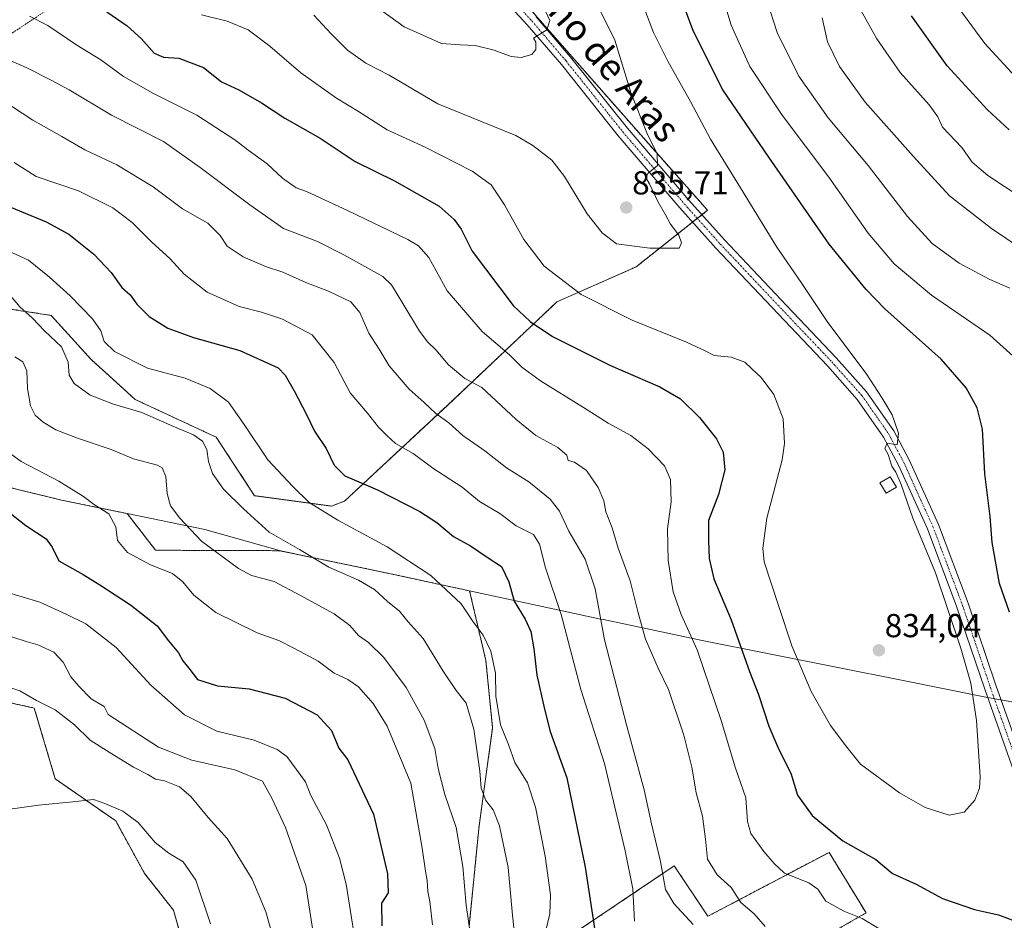
# Model space of a CAD drawing. Units: metres. Extents: x 549557 to 552996, y 4714730 to 4717068.
# Drawn here: x 551576 to 551873, y 4715288 to 4715560 of the extents above; entities that cross this region are included whole.
import ezdxf
from ezdxf.enums import TextEntityAlignment as Align

# ---------------------------------------------------------------- set-up
doc = ezdxf.new("R2010")
doc.units = ezdxf.units.M
doc.header["$MEASUREMENT"] = 0
doc.linetypes.add('TRAZO_Y_PUNTO', pattern=[1, 0.5, -0.25, 0, -0.25])
doc.linetypes.add('TRAZOS', pattern=[0.75, 0.5, -0.25])
for name, color, linetype, lineweight in [('Alambrada', 19, 'TRAZOS', 0), ('Arbolado forestal', 92, 'TRAZOS', 0), ('Arbolado forestal CxS', 92, 'Continuous', 0), ('Carátula', 7, 'Continuous', 5), ('Cultivos herbáceos CxS', 92, 'Continuous', 0), ('Curva de nivel maestra', 36, 'Continuous', 30), ('Curva de nivel normal', 36, 'Continuous', 0), ('Edificación ligera', 1, 'Continuous', 0), ('Edificación ligera Cxs', 1, 'Continuous', 0), ('Matorral', 135, 'Continuous', 0), ('Matorral CxS', 135, 'Continuous', 0), ('Municipio', 9, 'Continuous', 13), ('Municipio CxS', 142, 'Continuous', 0), ('Pista no pavimentada', 254, 'Continuous', 13), ('Pista no pavimentada Cxs', 254, 'Continuous', 0), ('Pista pavimentada eje', 135, 'TRAZO_Y_PUNTO', 0), ('Punto de cota en terreno', 7, 'Continuous', 0), ('Rótulo de punto de cota en terreno', 19, 'Continuous', 0), ('Texto cartográfico', 19, 'Continuous', 0)]:
    doc.layers.add(name, color=color, linetype=linetype, lineweight=lineweight)
doc.styles.add('Arial', font='txt', dxfattribs={"height": 0.2})

# ---------------------------------------------------------------- blocks, each defined once
blk = doc.blocks.new('*U155')
at = {"layer": 'Matorral CxS', "color": 135, "linetype": 'Continuous', "lineweight": 0}
for points in [[(551809.75, 4715278.45, 813.72), (551831.06, 4715290.62, 820.36), (551819.9, 4715308.88, 823.36), (551806.95, 4715302.05, 819.7), (551783.38, 4715289.61, 811.39), (551773.23, 4715304.82, 811.76), (551732.98, 4715277.75, 793.34)], [(551711.35, 4715286.56, 784.51), (551714.39, 4715317, 787.95), (551718.45, 4715346.42, 792.98), (551716.42, 4715366.71, 793.24), (551711.51, 4715387.74, 795.99), (551687.64, 4715392.93, 792.71), (551663.64, 4715397.91, 789.7), (551654.19, 4715399.87, 788.96), (551616.84, 4715400.01, 781.44), (551608.26, 4715411.06, 781.02), (551599.39, 4715412.88, 779.84), (551599.23, 4715412.92, 779.83), (551588.45, 4715415.14, 778.61), (551538.04, 4715427.39, 774.07)], [(551574.85, 4715472.45, 789.46), (551585.3, 4715470.85, 791.51), (551597.39, 4715457.56, 792.47), (551610.68, 4715445.47, 791.02), (551635.1, 4715434.11, 792.4), (551646.7, 4715416.46, 791.86), (551669.91, 4715413.32, 795.86), (551673.79, 4715414.81, 796.99), (551704.9, 4715443.81, 811.33), (551737.83, 4715474.88, 828.25), (551761.73, 4715485.5, 833.22), (551783.28, 4715502.54, 833.09), (551766.93, 4715520.94, 834.83), (551669.49, 4715631.73, 845.5)]]:
    blk.add_polyline3d(points, dxfattribs=at)
blk = doc.blocks.new('*U157')
at = {"layer": 'Arbolado forestal CxS', "color": 92, "linetype": 'Continuous', "lineweight": 0}
blk.add_polyline3d([(551669.49, 4715631.73, 845.5), (551766.93, 4715520.94, 834.83), (551783.28, 4715502.54, 833.09), (551761.73, 4715485.5, 833.22), (551737.83, 4715474.88, 828.25), (551704.9, 4715443.81, 811.33), (551673.79, 4715414.81, 796.99), (551669.91, 4715413.32, 795.86), (551646.7, 4715416.46, 791.86), (551635.1, 4715434.11, 792.4), (551610.68, 4715445.47, 791.02), (551597.39, 4715457.56, 792.47), (551585.3, 4715470.85, 791.51), (551574.85, 4715472.45, 789.46)], dxfattribs=at)
blk = doc.blocks.new('*U170')
at = {"layer": 'Curva de nivel normal', "color": 36, "linetype": 'Continuous', "lineweight": 0}
for points in [[(551567.13, 4715537.96, 810), (551579.84, 4715529.74, 810), (551588.56, 4715524.81, 810), (551595.48, 4715520.74, 810), (551605.17, 4715516.25, 810), (551616.14, 4715509.63, 810), (551624.92, 4715503, 810), (551632.62, 4715498.66, 810), (551636.29, 4715494.89, 810), (551638.42, 4715491.71, 810), (551643.2, 4715488.46, 810), (551650.26, 4715485.51, 810), (551655.24, 4715483.83, 810), (551662.12, 4715480.71, 810), (551668.92, 4715478.14, 810), (551675.66, 4715474.9, 810), (551678.44, 4715471.71, 810), (551681.09, 4715465.48, 810), (551684.24, 4715460.66, 810), (551687.29, 4715455.58, 810), (551693.24, 4715448.63, 810), (551697.78, 4715444.58, 810), (551701.3, 4715441.24, 810), (551705.26, 4715438.42, 810), (551709.47, 4715434.61, 810), (551716.06, 4715429.97, 810), (551722.62, 4715424.87, 810), (551729.42, 4715420.67, 810), (551735.83, 4715415.41, 810), (551738.62, 4715411.81, 810), (551741.46, 4715405.78, 810), (551746.39, 4715397.31, 810), (551749.37, 4715388.37, 810), (551752.17, 4715373, 810), (551758.84, 4715347.33, 810), (551764.13, 4715327.7, 810), (551766.35, 4715317.48, 810), (551769.06, 4715306.17, 810), (551770.59, 4715297.71, 810), (551773.12, 4715293.42, 810), (551778.91, 4715287.15, 810)], [(551882.18, 4715488.1, 810), (551868.85, 4715497.03, 810), (551856.22, 4715506.85, 810), (551845.25, 4715518.91, 810), (551830.79, 4715535.17, 810), (551823.02, 4715545.94, 810), (551819.4, 4715553.32, 810), (551817.8, 4715560.54, 810)]]:
    blk.add_polyline3d(points, dxfattribs=at)
blk = doc.blocks.new('*U173')
at = {"layer": 'Curva de nivel normal', "color": 36, "linetype": 'Continuous', "lineweight": 0}
blk.add_polyline3d([(551572.22, 4715321.78, 755), (551581.51, 4715323.15, 755), (551591.89, 4715324.13, 755), (551598.12, 4715324.86, 755), (551601.56, 4715323.64, 755), (551606.96, 4715321.3, 755), (551611.62, 4715317.86, 755), (551616.73, 4715311.89, 755), (551620.82, 4715308.65, 755), (551625.13, 4715306.04, 755), (551628.97, 4715300.47, 755), (551633.4, 4715287.31, 755)], dxfattribs=at)
blk = doc.blocks.new('*U175')
at = {"layer": 'Curva de nivel normal', "color": 36, "linetype": 'Continuous', "lineweight": 0}
blk.add_polyline3d([(551676.88, 4715282.79, 770), (551674.29, 4715299.3, 770), (551672.27, 4715307.11, 770), (551668.35, 4715317.18, 770), (551663.64, 4715326.06, 770), (551661.98, 4715330.14, 770), (551656.39, 4715337.81, 770), (551653.46, 4715339.92, 770), (551646.52, 4715342.73, 770), (551635.28, 4715345.42, 770), (551625.53, 4715350.35, 770), (551615.44, 4715359.36, 770), (551604.93, 4715370.72, 770), (551595.78, 4715377.86, 770), (551589.87, 4715380.74, 770), (551581.89, 4715384.31, 770), (551571.31, 4715387.52, 770)], dxfattribs=at)
blk = doc.blocks.new('*U178')
at = {"layer": 'Curva de nivel normal', "color": 36, "linetype": 'Continuous', "lineweight": 0}
for points in [[(551573.22, 4715547.59, 815), (551577.8, 4715545.62, 815), (551585.52, 4715541.64, 815), (551590.8, 4715538.86, 815), (551603.5, 4715531.26, 815), (551619.23, 4715523.29, 815), (551630.22, 4715515.47, 815), (551645.2, 4715504.2, 815), (551655.42, 4715497.07, 815), (551665.61, 4715493.12, 815), (551673.6, 4715489.15, 815), (551685.39, 4715482.57, 815), (551687.99, 4715480.02, 815), (551691.37, 4715474.44, 815), (551696.43, 4715466.05, 815), (551698.9, 4715462.76, 815), (551701.34, 4715460.48, 815), (551705.18, 4715455.88, 815), (551710.12, 4715451.83, 815), (551715.23, 4715449.14, 815), (551725.44, 4715439.54, 815), (551731.45, 4715434.63, 815), (551738.12, 4715431.01, 815), (551740.8, 4715428.69, 815), (551741.19, 4715427.06, 815), (551743.12, 4715426.57, 815), (551746.76, 4715424.06, 815), (551750.27, 4715418.92, 815), (551752.01, 4715414.89, 815), (551752.59, 4715411.57, 815), (551754.48, 4715406.72, 815), (551756.28, 4715400.59, 815), (551759.96, 4715390.78, 815), (551762.28, 4715381.58, 815), (551763.38, 4715377.48, 815), (551764.51, 4715373.19, 815), (551768.38, 4715364.49, 815), (551771.49, 4715358.02, 815), (551776.1, 4715344.19, 815), (551778.49, 4715334.57, 815), (551779.79, 4715326.87, 815), (551781.7, 4715319.82, 815), (551782.66, 4715312.9, 815), (551783.22, 4715306.8, 815), (551786.21, 4715302.11, 815), (551790.34, 4715298.32, 815), (551793.29, 4715293.74, 815), (551797.35, 4715290.39, 815), (551800.66, 4715286.54, 815)], [(551874.41, 4715479.01, 815), (551868.13, 4715481.74, 815), (551859.11, 4715486.6, 815), (551851.02, 4715492.56, 815), (551843.56, 4715500.68, 815), (551831.71, 4715516.07, 815), (551819.66, 4715530.44, 815), (551810.75, 4715543.01, 815), (551804.28, 4715556.13, 815), (551801.1, 4715565.76, 815)]]:
    blk.add_polyline3d(points, dxfattribs=at)
blk = doc.blocks.new('*U179')
at = {"layer": 'Curva de nivel normal', "color": 36, "linetype": 'Continuous', "lineweight": 0}
blk.add_polyline3d([(551651.93, 4715284.2, 760), (551650.06, 4715291, 760), (551645.92, 4715300.83, 760), (551638.42, 4715313.02, 760), (551632.68, 4715319.36, 760), (551627.45, 4715325.72, 760), (551624.04, 4715328.62, 760), (551619.51, 4715330.42, 760), (551616.77, 4715330.96, 760), (551614.45, 4715332.33, 760), (551610.12, 4715334.56, 760), (551603.12, 4715338.94, 760), (551597.12, 4715342.77, 760), (551592.4, 4715347.36, 760), (551586.54, 4715351.86, 760), (551580.92, 4715354.71, 760), (551575.9, 4715357.62, 760), (551570.96, 4715359.23, 760)], dxfattribs=at)
blk = doc.blocks.new('*U183')
at = {"layer": 'Curva de nivel normal', "color": 36, "linetype": 'Continuous', "lineweight": 0}
blk.add_polyline3d([(551574.4, 4715458.37, 785), (551576.83, 4715456.83, 785), (551578, 4715454.07, 785), (551578.22, 4715448.74, 785), (551579.08, 4715443.53, 785), (551580.48, 4715440.74, 785), (551582.89, 4715438.64, 785), (551586.77, 4715436.37, 785), (551593.3, 4715433.8, 785), (551603.44, 4715430.41, 785), (551610.15, 4715427.55, 785), (551617.44, 4715425.7, 785), (551618.84, 4715424.82, 785), (551619.92, 4715422.26, 785), (551620.3, 4715417.12, 785), (551621.34, 4715413.37, 785), (551624.11, 4715409.69, 785), (551630.66, 4715402.7, 785), (551641.8, 4715394.46, 785), (551645.74, 4715392.4, 785), (551652.59, 4715390.58, 785), (551660.57, 4715386.36, 785), (551670.72, 4715380.84, 785), (551675.36, 4715377.27, 785), (551678.01, 4715374.26, 785), (551680.98, 4715372.16, 785), (551685.69, 4715367.66, 785), (551692.41, 4715358.63, 785), (551697.82, 4715348.8, 785), (551701, 4715340.19, 785), (551702.04, 4715334.16, 785), (551704.08, 4715326.37, 785), (551707.44, 4715316.37, 785), (551709.47, 4715304.63, 785), (551710.5, 4715292.93, 785), (551711.81, 4715284.06, 785)], dxfattribs=at)
blk = doc.blocks.new('*U186')
at = {"layer": 'Curva de nivel normal', "color": 36, "linetype": 'Continuous', "lineweight": 0}
blk.add_polyline3d([(551570.36, 4715374.91, 765), (551577.76, 4715372.53, 765), (551581.36, 4715371.46, 765), (551586.16, 4715369.28, 765), (551589, 4715366.22, 765), (551591.3, 4715361.84, 765), (551593.72, 4715358.98, 765), (551597.45, 4715355.24, 765), (551601.28, 4715352.89, 765), (551602.54, 4715350.45, 765), (551617.74, 4715340.65, 765), (551627.75, 4715336.66, 765), (551640.76, 4715333.76, 765), (551649.04, 4715330.34, 765), (551651.88, 4715325.22, 765), (551655.97, 4715316.41, 765), (551662.18, 4715298.88, 765), (551664.24, 4715285.34, 765)], dxfattribs=at)
blk = doc.blocks.new('*U189')
at = {"layer": 'Curva de nivel normal', "color": 36, "linetype": 'Continuous', "lineweight": 0}
for points in [[(551574.18, 4715516.97, 805), (551580.77, 4715512.7, 805), (551593.6, 4715508.39, 805), (551603.93, 4715503.24, 805), (551609.76, 4715498.89, 805), (551615.58, 4715493, 805), (551621.24, 4715487.86, 805), (551625.43, 4715483.32, 805), (551632.4, 4715477.82, 805), (551642.07, 4715473.53, 805), (551648.74, 4715471.82, 805), (551655.12, 4715469.74, 805), (551664.08, 4715464.99, 805), (551670.67, 4715456.68, 805), (551675.54, 4715447.48, 805), (551680.72, 4715441.35, 805), (551684.02, 4715437.11, 805), (551686.52, 4715434.63, 805), (551689.16, 4715432.21, 805), (551694.47, 4715429.19, 805), (551700.42, 4715424.79, 805), (551709.29, 4715419.03, 805), (551714.52, 4715414.75, 805), (551720.63, 4715411.04, 805), (551725.57, 4715407.33, 805), (551730.73, 4715404.76, 805), (551732.59, 4715401.85, 805), (551734.38, 4715394.66, 805), (551739.09, 4715380.67, 805), (551745.08, 4715357.99, 805), (551752.2, 4715335.69, 805), (551758.42, 4715309.33, 805), (551760.69, 4715297.85, 805), (551761.19, 4715288.1, 805)], [(551882.51, 4715503.3, 805), (551867.8, 4715513, 805), (551863.01, 4715517.08, 805), (551859.92, 4715521.46, 805), (551854.06, 4715527.61, 805), (551852.69, 4715530.68, 805), (551850.08, 4715534.33, 805), (551841.35, 4715544.1, 805), (551834.29, 4715554.2, 805), (551829.03, 4715563.62, 805)]]:
    blk.add_polyline3d(points, dxfattribs=at)
blk = doc.blocks.new('*U193')
at = {"layer": 'Curva de nivel normal', "color": 36, "linetype": 'Continuous', "lineweight": 0}
for points in [[(551565.39, 4715493.41, 795), (551578.54, 4715487.53, 795), (551584.88, 4715482.35, 795), (551591.08, 4715476.78, 795), (551597.8, 4715469.76, 795), (551600.32, 4715466.15, 795), (551601.32, 4715462.98, 795), (551604.45, 4715459.94, 795), (551614.42, 4715454.88, 795), (551625.77, 4715451.88, 795), (551633.32, 4715448.78, 795), (551638.79, 4715444.7, 795), (551643.52, 4715437.97, 795), (551650.65, 4715427.23, 795), (551658.12, 4715419.36, 795), (551663.13, 4715414.38, 795), (551671.82, 4715409.07, 795), (551686.7, 4715401.08, 795), (551699.79, 4715392.35, 795), (551708.94, 4715383.82, 795), (551712.61, 4715378.42, 795), (551715.62, 4715374.43, 795), (551717.93, 4715369.54, 795), (551719.29, 4715362.91, 795), (551719.38, 4715356, 795), (551720.84, 4715347.38, 795), (551723.2, 4715341.44, 795), (551725.12, 4715336.03, 795), (551728.98, 4715329.86, 795), (551731.36, 4715322.51, 795), (551734.33, 4715307.7, 795), (551735.93, 4715296.03, 795), (551735.74, 4715290.37, 795), (551734.54, 4715285.37, 795)], [(551875.99, 4715542.85, 795), (551866.83, 4715552.81, 795), (551854.76, 4715569.35, 795)]]:
    blk.add_polyline3d(points, dxfattribs=at)
blk = doc.blocks.new('*U194')
at = {"layer": 'Curva de nivel normal', "color": 36, "linetype": 'Continuous', "lineweight": 0}
blk.add_polyline3d([(551573.12, 4715476.7, 790), (551575.87, 4715473.46, 790), (551579.71, 4715469.96, 790), (551583.28, 4715466.19, 790), (551588.45, 4715461.37, 790), (551590.45, 4715456.74, 790), (551590.72, 4715452.83, 790), (551592.28, 4715450.3, 790), (551597.05, 4715446.82, 790), (551604.14, 4715444.05, 790), (551612.66, 4715441.59, 790), (551622.06, 4715437.38, 790), (551628.26, 4715434.86, 790), (551630.98, 4715432.95, 790), (551632.27, 4715430.4, 790), (551632.8, 4715426.76, 790), (551633.98, 4715423.19, 790), (551637.3, 4715418.42, 790), (551643.3, 4715412.53, 790), (551651.12, 4715405.45, 790), (551660.26, 4715400.19, 790), (551669.03, 4715394.86, 790), (551678.06, 4715390.98, 790), (551682.86, 4715388.2, 790), (551686.79, 4715384.57, 790), (551690.42, 4715381.61, 790), (551693.01, 4715378.43, 790), (551697.52, 4715373.43, 790), (551703.58, 4715363.5, 790), (551707.47, 4715357.71, 790), (551710.51, 4715353.92, 790), (551712.81, 4715346.04, 790), (551714.6, 4715333.33, 790), (551715.03, 4715328.28, 790), (551716.4, 4715324.51, 790), (551718.6, 4715321.74, 790), (551720.54, 4715316.9, 790), (551723.1, 4715304.29, 790), (551724.45, 4715289.9, 790), (551725.4, 4715281.62, 790)], dxfattribs=at)
blk = doc.blocks.new('*U201')
at = {"layer": 'Curva de nivel normal', "color": 36, "linetype": 'Continuous', "lineweight": 0}
blk.add_polyline3d([(551570.07, 4715431.31, 780), (551576.25, 4715426.81, 780), (551587.65, 4715420.84, 780), (551595.06, 4715416.26, 780), (551598.43, 4715413.68, 780), (551602.74, 4715410.98, 780), (551604.85, 4715407.09, 780), (551605.32, 4715402.9, 780), (551608.39, 4715399.3, 780), (551615.32, 4715395.62, 780), (551621.92, 4715393.03, 780), (551625, 4715390.51, 780), (551628.31, 4715386.41, 780), (551634.99, 4715381.25, 780), (551647.46, 4715375.08, 780), (551653.94, 4715372.76, 780), (551658.71, 4715370.34, 780), (551665.8, 4715366.55, 780), (551670.68, 4715362.93, 780), (551674.8, 4715361.05, 780), (551678.06, 4715358.79, 780), (551682.46, 4715353.76, 780), (551686.61, 4715346.98, 780), (551693.81, 4715329.72, 780), (551697.17, 4715310.15, 780), (551698.21, 4715303.21, 780), (551698.74, 4715300.37, 780), (551698.95, 4715297.05, 780), (551699.48, 4715294.04, 780), (551700.3, 4715286.99, 780)], dxfattribs=at)
blk = doc.blocks.new('*U206')
at = {"layer": 'Curva de nivel maestra', "color": 36, "linetype": 'Continuous', "lineweight": 30}
for points in [[(551572.86, 4715503.62, 800), (551583.81, 4715499.06, 800), (551590.66, 4715495.32, 800), (551598.16, 4715489.33, 800), (551603.42, 4715483.74, 800), (551606.65, 4715479.24, 800), (551609.13, 4715477, 800), (551611.18, 4715474.23, 800), (551614.92, 4715470.5, 800), (551620.47, 4715466.95, 800), (551628.21, 4715464.14, 800), (551642.18, 4715460.25, 800), (551653.79, 4715454.99, 800), (551655.92, 4715452.86, 800), (551658.61, 4715448.12, 800), (551662.29, 4715440.92, 800), (551664.72, 4715435.92, 800), (551668.28, 4715430.69, 800), (551670.71, 4715425.69, 800), (551673.88, 4715422.49, 800), (551683.73, 4715418.18, 800), (551696.51, 4715411.67, 800), (551701.68, 4715408.36, 800), (551706.68, 4715404.16, 800), (551711.78, 4715401.32, 800), (551716.76, 4715397.96, 800), (551721.16, 4715395.09, 800), (551723.37, 4715390.51, 800), (551724.98, 4715384.69, 800), (551728.23, 4715379.21, 800), (551729.97, 4715375.51, 800), (551730.91, 4715370.32, 800), (551731.8, 4715362.38, 800), (551734.06, 4715352.12, 800), (551735.83, 4715345.36, 800), (551740.81, 4715331.32, 800), (551746.38, 4715304.46, 800), (551749.44, 4715283.98, 800)], [(551874.25, 4715526.83, 800), (551867.63, 4715532.88, 800), (551855.5, 4715546.07, 800), (551844.71, 4715561.23, 800)]]:
    blk.add_polyline3d(points, dxfattribs=at)
blk = doc.blocks.new('*U213')
at = {"layer": 'Curva de nivel maestra', "color": 36, "linetype": 'Continuous', "lineweight": 30}
blk.add_polyline3d([(551571.44, 4715412.4, 775), (551577.73, 4715407.5, 775), (551583.83, 4715403.41, 775), (551585.6, 4715400.98, 775), (551587.64, 4715396.78, 775), (551595.01, 4715392.73, 775), (551600.02, 4715389.6, 775), (551609.29, 4715383.59, 775), (551617.32, 4715377.18, 775), (551620.75, 4715372.7, 775), (551623.69, 4715369.02, 775), (551625.02, 4715366.69, 775), (551626.88, 4715364.46, 775), (551629.47, 4715361.07, 775), (551635.45, 4715359.11, 775), (551645, 4715358.21, 775), (551655.94, 4715355.41, 775), (551665.54, 4715350.39, 775), (551669.83, 4715345.64, 775), (551672.11, 4715340.35, 775), (551674.78, 4715336.8, 775), (551682.52, 4715320.41, 775), (551686.72, 4715302.38, 775), (551686.91, 4715296.7, 775), (551684.92, 4715293.57, 775), (551685.05, 4715286.76, 775)], dxfattribs=at)
blk = doc.blocks.new('5PATER')
at = {"layer": 'Carátula', "linetype": 'Continuous', "lineweight": 5}
h = blk.add_hatch(color=250, dxfattribs=at)
edge = h.paths.add_edge_path()
edge.add_ellipse((0, 0.01), major_axis=(-1.33, -1.34), ratio=0.999422, start_angle=0, end_angle=360)

msp = doc.modelspace()

# ---------------------------------------------------------------- linework, layer by layer
at = {"layer": 'Alambrada', "color": 19, "linetype": 'TRAZOS', "lineweight": 0}
msp.add_polyline3d([(551481.3, 4715563.33, 802.82), (551482.82, 4715557.73, 800.62), (551484.33, 4715552.11, 799.52), (551486.05, 4715544.49, 797.43), (551487.67, 4715536.91, 796.26), (551489.85, 4715528.89, 793.7), (551492.1, 4715520.97, 792.71), (551493.19, 4715515.22, 791.44), (551494.64, 4715509.42, 789.64), (551496.71, 4715505.74, 788.43), (551497.48, 4715505.68, 788.48), (551498.44, 4715505.81, 788.57), (551499.36, 4715506.14, 788.76), (551503.23, 4715508.49, 790.12), (551506.96, 4715510.83, 790.8), (551514.12, 4715515.54, 793.05), (551527.88, 4715524.99, 798.82), (551543.16, 4715535.5, 804.72), (551558.46, 4715546.01, 811.16), (551573.69, 4715556.07, 817.5), (551588.94, 4715566.16, 824.04), (551611.51, 4715581.67, 832.87), (551634.07, 4715597.18, 840.93)], dxfattribs=at)
at = {"layer": 'Arbolado forestal', "color": 92, "linetype": 'TRAZOS', "lineweight": 0}
for points in [[(551475.48, 4715441.86, 789.48), (551479.29, 4715441.11, 787.68), (551496.49, 4715442.11, 781.37), (551512.69, 4715440.43, 776.54), (551537.23, 4715446.76, 777.22), (551544.69, 4715452.24, 778.67), (551571.04, 4715473.03, 788.64), (551574.85, 4715472.45, 789.46), (551585.3, 4715470.85, 791.51), (551597.39, 4715457.56, 792.47), (551610.68, 4715445.47, 791.02), (551635.1, 4715434.11, 792.4), (551646.7, 4715416.46, 791.86), (551669.91, 4715413.32, 795.86), (551673.79, 4715414.81, 796.99), (551704.9, 4715443.81, 811.33), (551737.83, 4715474.88, 828.25), (551761.73, 4715485.5, 833.22), (551778.77, 4715498.97, 833.61), (551780.18, 4715500.09, 833.61), (551781.59, 4715501.2, 833.56), (551783.28, 4715502.54, 833.09), (551766.93, 4715520.94, 834.83), (551669.49, 4715631.73, 845.5)], [(551711.35, 4715286.56, 784.51), (551714.39, 4715317, 787.95), (551718.45, 4715346.42, 792.98), (551716.42, 4715366.71, 793.24), (551711.51, 4715387.74, 795.99), (551687.64, 4715392.93, 792.71), (551663.64, 4715397.91, 789.7), (551654.19, 4715399.87, 788.96), (551616.84, 4715400.01, 781.44), (551608.26, 4715411.06, 781.02), (551599.39, 4715412.88, 779.84), (551599.23, 4715412.92, 779.83), (551588.45, 4715415.14, 778.61), (551538.04, 4715427.39, 774.07)], [(551554.91, 4715357.96, 759.81), (551580.24, 4715352.42, 759.06), (551586.58, 4715331.05, 755.94), (551604.79, 4715318.39, 754.21), (551613.49, 4715302.56, 752.43), (551622.2, 4715291.48, 752.08), (551626.95, 4715274.87, 750.63), (551627.82, 4715254.79, 748.64), (551633.62, 4715247.06, 749.5), (551631.7, 4715238.47, 747.34), (551608.5, 4715261.55, 747.01), (551618.2, 4715234.04, 743.66), (551635.47, 4715158.74, 736.36), (551647.15, 4715123.42, 733.05), (551660.81, 4715110.46, 732.92), (551662.39, 4715081.19, 729.1), (551671.6, 4715069.47, 728.66)], [(551809.75, 4715278.45, 813.72), (551831.06, 4715290.62, 820.36), (551819.9, 4715308.88, 823.36), (551806.95, 4715302.05, 819.7), (551783.38, 4715289.61, 811.39), (551773.23, 4715304.82, 811.76), (551732.98, 4715277.75, 793.34)]]:
    msp.add_polyline3d(points, dxfattribs=at)
at = {"layer": 'Arbolado forestal CxS', "color": 92, "linetype": 'Continuous', "lineweight": 0}
for points in [[(551538.04, 4715427.39, 774.07), (551588.45, 4715415.14, 778.61), (551599.23, 4715412.92, 779.83), (551599.39, 4715412.88, 779.84), (551608.26, 4715411.06, 781.02), (551616.84, 4715400.01, 781.44), (551654.19, 4715399.87, 788.96), (551663.64, 4715397.91, 789.7), (551687.64, 4715392.93, 792.71), (551711.51, 4715387.74, 795.99), (551716.42, 4715366.71, 793.24), (551718.45, 4715346.42, 792.98), (551714.39, 4715317, 787.95), (551711.35, 4715286.56, 784.51)], [(551626.95, 4715274.87, 750.63), (551622.2, 4715291.48, 752.08), (551613.49, 4715302.56, 752.43), (551604.79, 4715318.39, 754.21), (551586.58, 4715331.05, 755.94), (551580.24, 4715352.42, 759.06), (551554.91, 4715357.96, 759.81)], [(551732.98, 4715277.75, 793.34), (551773.23, 4715304.82, 811.76), (551783.38, 4715289.61, 811.39), (551806.95, 4715302.05, 819.7), (551819.9, 4715308.88, 823.36), (551831.06, 4715290.62, 820.36), (551809.75, 4715278.45, 813.72)]]:
    msp.add_polyline3d(points, dxfattribs=at)
at = {"layer": 'Cultivos herbáceos CxS', "color": 92, "linetype": 'Continuous', "lineweight": 0}
for points in [[(551554.91, 4715357.96, 759.81), (551580.24, 4715352.42, 759.06), (551586.58, 4715331.05, 755.94), (551604.79, 4715318.39, 754.21), (551613.49, 4715302.56, 752.43), (551622.2, 4715291.48, 752.08), (551626.95, 4715274.87, 750.63), (551627.82, 4715254.79, 748.64), (551633.62, 4715247.06, 749.5), (551631.7, 4715238.47, 747.34), (551608.5, 4715261.55, 747.01), (551618.2, 4715234.04, 743.66), (551635.47, 4715158.73, 736.36), (551647.15, 4715123.42, 733.05), (551660.81, 4715110.46, 732.92), (551662.39, 4715081.19, 729.1), (551671.6, 4715069.47, 728.66), (551671.6, 4715069.47, 728.66), (551688.52, 4715047.95, 727.69)], [(551554.91, 4715357.96, 759.81), (551580.24, 4715352.42, 759.06), (551586.58, 4715331.05, 755.94), (551604.79, 4715318.39, 754.21), (551613.49, 4715302.56, 752.43), (551622.2, 4715291.48, 752.08), (551626.95, 4715274.87, 750.63), (551627.82, 4715254.79, 748.64), (551633.62, 4715247.06, 749.5), (551631.7, 4715238.47, 747.34), (551608.5, 4715261.55, 747.01), (551618.2, 4715234.04, 743.66), (551635.47, 4715158.74, 736.36), (551647.15, 4715123.42, 733.05), (551660.81, 4715110.46, 732.92), (551662.39, 4715081.19, 729.1), (551671.6, 4715069.47, 728.66)]]:
    msp.add_polyline3d(points, dxfattribs=at)
at = {"layer": 'Curva de nivel maestra', "color": 36, "linetype": 'Continuous', "lineweight": 30}
for points in [[(551874.32, 4715381.36, 825), (551871.29, 4715390.01, 825), (551869.12, 4715402.39, 825), (551868.52, 4715410.14, 825), (551866.91, 4715423.01, 825), (551866.21, 4715436.49, 825), (551864.57, 4715443, 825), (551861.26, 4715448.94, 825), (551853.72, 4715457.63, 825), (551836.76, 4715472.86, 825), (551831.09, 4715478.68, 825), (551819.94, 4715492.36, 825), (551801.7, 4715518.54, 825), (551787.84, 4715538.82, 825), (551778.99, 4715556.41, 825), (551773.75, 4715570.45, 825)], [(551602.11, 4715562.36, 825), (551608.24, 4715558.16, 825), (551612.57, 4715554.22, 825), (551616.42, 4715549.9, 825), (551619.17, 4715548.67, 825), (551623.84, 4715548.39, 825), (551631.32, 4715545.57, 825), (551636.71, 4715541.3, 825), (551641.93, 4715538.85, 825), (551648.75, 4715534.98, 825), (551655.84, 4715530.29, 825), (551666.46, 4715524.24, 825), (551677.02, 4715517.24, 825), (551688.84, 4715511.43, 825), (551702.33, 4715503.75, 825), (551706.88, 4715499.78, 825), (551708.95, 4715496.85, 825), (551712.24, 4715490.16, 825), (551724.62, 4715473.86, 825), (551729.76, 4715469.01, 825), (551736.54, 4715464.49, 825), (551753.98, 4715455.7, 825), (551768.9, 4715449.33, 825), (551775.15, 4715445.66, 825), (551780.79, 4715440.09, 825), (551786.01, 4715433.58, 825), (551788.02, 4715429.58, 825), (551788.5, 4715424.28, 825), (551786.59, 4715416.8, 825), (551783.56, 4715408.97, 825), (551783.58, 4715402.8, 825), (551783.71, 4715397.53, 825), (551785.14, 4715391.4, 825), (551790.34, 4715379, 825), (551795.9, 4715363.47, 825), (551798.6, 4715356.51, 825), (551801.73, 4715346.97, 825), (551804.72, 4715339.92, 825), (551808.42, 4715332.8, 825), (551810.39, 4715326.09, 825), (551814.78, 4715320.04, 825), (551824.04, 4715312.33, 825), (551833.99, 4715306.75, 825), (551839.02, 4715302.48, 825), (551846.21, 4715299.34, 825), (551854.13, 4715294.96, 825), (551863.79, 4715291.64, 825), (551870.98, 4715290.03, 825), (551875.06, 4715288.49, 825)]]:
    msp.add_polyline3d(points, dxfattribs=at)
at = {"layer": 'Curva de nivel normal', "color": 36, "linetype": 'Continuous', "lineweight": 0}
for points in [[(551878.38, 4715455.8, 820), (551868.4, 4715464.86, 820), (551850.81, 4715476.89, 820), (551839.49, 4715486.4, 820), (551831.74, 4715495.6, 820), (551819.88, 4715512.5, 820), (551805.8, 4715531.19, 820), (551796.05, 4715545.93, 820), (551790.42, 4715558.42, 820), (551785.17, 4715575.79, 820)], [(551630.65, 4715561.53, 830), (551638.42, 4715559.53, 830), (551644.79, 4715557, 830), (551651.32, 4715552.02, 830), (551660.63, 4715543.98, 830), (551671.4, 4715536.38, 830), (551678, 4715532.36, 830), (551686.65, 4715526.85, 830), (551698.07, 4715521.53, 830), (551712.31, 4715514.32, 830), (551718.01, 4715510.26, 830), (551722.08, 4715504.23, 830), (551727.91, 4715493.74, 830), (551734, 4715485.66, 830), (551745.13, 4715477.09, 830), (551760.5, 4715469.44, 830), (551776.96, 4715462.78, 830), (551782.58, 4715460.12, 830), (551785.26, 4715458.73, 830), (551790.43, 4715458.28, 830), (551794.48, 4715456.78, 830), (551796.6, 4715454.72, 830), (551799.47, 4715452.12, 830), (551803.2, 4715447.02, 830), (551806.07, 4715439.64, 830), (551806.42, 4715432.22, 830), (551805.73, 4715427.3, 830), (551801.14, 4715409.72, 830), (551799.91, 4715400.67, 830), (551800.35, 4715396.54, 830), (551804.62, 4715383.32, 830), (551808.66, 4715371.19, 830), (551814.47, 4715357.38, 830), (551820.37, 4715347.17, 830), (551824.92, 4715340.99, 830), (551829.38, 4715335.49, 830), (551841.11, 4715326.82, 830), (551848.9, 4715322.4, 830), (551856.08, 4715320.15, 830), (551860.68, 4715321.05, 830), (551863.88, 4715324.67, 830), (551865.23, 4715328.25, 830), (551865.46, 4715331.7, 830), (551864.31, 4715348.68, 830), (551862.65, 4715359.94, 830), (551859.68, 4715370.47, 830), (551851.95, 4715393.15, 830), (551845.15, 4715409.72, 830), (551841.6, 4715419.83, 830), (551840, 4715423.56, 830), (551838.81, 4715425.38, 830), (551837.68, 4715428.92, 830), (551836.7, 4715430.7, 830), (551837.46, 4715432.3, 830), (551840.43, 4715431.83, 830), (551840.79, 4715435.3, 830), (551838.93, 4715440.84, 830), (551835.93, 4715445.84, 830), (551831.08, 4715453.33, 830), (551819.49, 4715468.73, 830), (551811.47, 4715480.72, 830), (551804.18, 4715491.43, 830), (551793.21, 4715509.36, 830), (551784.18, 4715524.01, 830), (551778.16, 4715535.31, 830), (551771.36, 4715547.28, 830), (551766.95, 4715556.2, 830), (551762.85, 4715567.02, 830)], [(551684.99, 4715562.78, 840), (551691.83, 4715557.88, 840), (551703.04, 4715552.84, 840), (551708.73, 4715552.4, 840), (551713.15, 4715552.19, 840), (551718.92, 4715550.78, 840), (551724.04, 4715548.9, 840), (551727.09, 4715548.59, 840), (551730.27, 4715549.53, 840), (551731.52, 4715551, 840), (551731.49, 4715553.27, 840), (551730.76, 4715554.44, 840), (551734.84, 4715556.98, 840), (551735.67, 4715559.74, 840), (551733.16, 4715565.22, 840)], [(551664.5, 4715561.42, 835), (551669.77, 4715555.74, 835), (551674.7, 4715550.81, 835), (551680.25, 4715546.88, 835), (551687.21, 4715543.25, 835), (551701.93, 4715534.67, 835), (551725.41, 4715525.09, 835), (551730.57, 4715522.09, 835), (551736.26, 4715517.67, 835), (551740.15, 4715512.74, 835), (551746.92, 4715501.51, 835), (551751.46, 4715495.71, 835), (551755.83, 4715492.41, 835), (551765.83, 4715491.09, 835), (551774.71, 4715491.16, 835), (551775.39, 4715492.71, 835), (551774.56, 4715495.04, 835), (551772.05, 4715498.4, 835), (551770.59, 4715501.14, 835), (551768.23, 4715505.19, 835), (551765.8, 4715510.48, 835), (551764.65, 4715512.38, 835), (551765.39, 4715513.76, 835), (551768.13, 4715516, 835), (551768.11, 4715519.53, 835), (551764.98, 4715525.89, 835), (551760.21, 4715537.8, 835), (551755.27, 4715553.86, 835), (551750.92, 4715562.84, 835)], [(551578.78, 4715561.12, 820), (551584.31, 4715558.22, 820), (551593.04, 4715552.29, 820), (551600.35, 4715547.9, 820), (551607.2, 4715542.9, 820), (551616.22, 4715537.73, 820), (551629.3, 4715531.24, 820), (551640.71, 4715523.77, 820), (551645, 4715520.44, 820), (551650.43, 4715516.55, 820), (551655.12, 4715512.22, 820), (551659.26, 4715509.33, 820), (551662.33, 4715508.25, 820), (551674.72, 4715502.51, 820), (551692.84, 4715493.75, 820), (551696.15, 4715491.81, 820), (551699.17, 4715488.31, 820), (551704.77, 4715478.21, 820), (551715.28, 4715465.99, 820), (551723.52, 4715458.9, 820), (551727.27, 4715455.18, 820), (551732.86, 4715451.11, 820), (551745.9, 4715443.08, 820), (551753.3, 4715438.3, 820), (551760.08, 4715434.59, 820), (551765.37, 4715430.62, 820), (551770.26, 4715425.51, 820), (551772.13, 4715421.38, 820), (551772.33, 4715414.62, 820), (551771.23, 4715406.49, 820), (551771.38, 4715396.96, 820), (551772.86, 4715387.47, 820), (551775.35, 4715380.6, 820), (551780.09, 4715370, 820), (551787.38, 4715348.62, 820), (551791.72, 4715334.3, 820), (551794.8, 4715325.38, 820), (551795.27, 4715318.18, 820), (551796.33, 4715314.58, 820), (551800.25, 4715309.16, 820), (551803.32, 4715305.55, 820), (551806.42, 4715302.61, 820), (551813.82, 4715299.71, 820), (551816.52, 4715297.76, 820), (551818.95, 4715294.18, 820), (551824.35, 4715291.11, 820), (551829.86, 4715288.99, 820), (551838.88, 4715283.56, 820)]]:
    msp.add_polyline3d(points, dxfattribs=at)
at = {"layer": 'Edificación ligera', "color": 1, "linetype": 'Continuous', "lineweight": 0}
msp.add_polyline3d([(551840.26, 4715419.08, 831.87), (551837.07, 4715417.21, 832.49), (551835.21, 4715420.33, 832.76), (551838.36, 4715422.16, 832.86), (551840.26, 4715419.08, 831.87)], dxfattribs=at)
at = {"layer": 'Edificación ligera Cxs', "color": 1, "linetype": 'Continuous', "lineweight": 0}
msp.add_polyline3d([(551840.26, 4715419.08, 831.87), (551837.07, 4715417.21, 832.49), (551835.21, 4715420.33, 832.76), (551838.36, 4715422.16, 832.86), (551840.26, 4715419.08, 831.87)], close=True, dxfattribs=at)
at = {"layer": 'Matorral', "color": 135, "linetype": 'Continuous', "lineweight": 0}
for points in [[(551475.48, 4715441.86, 789.48), (551479.29, 4715441.11, 787.68), (551496.49, 4715442.11, 781.37), (551512.69, 4715440.43, 776.54), (551537.23, 4715446.76, 777.22), (551544.69, 4715452.24, 778.67), (551571.04, 4715473.03, 788.64), (551574.85, 4715472.45, 789.46), (551585.3, 4715470.85, 791.51), (551597.39, 4715457.56, 792.47), (551610.68, 4715445.47, 791.02), (551635.1, 4715434.11, 792.4), (551646.7, 4715416.46, 791.86), (551669.91, 4715413.32, 795.86), (551673.79, 4715414.81, 796.99), (551704.9, 4715443.81, 811.33), (551737.83, 4715474.88, 828.25), (551761.73, 4715485.5, 833.22), (551778.77, 4715498.97, 833.61), (551780.18, 4715500.09, 833.61), (551781.59, 4715501.2, 833.56), (551783.28, 4715502.54, 833.09), (551766.93, 4715520.94, 834.83), (551669.49, 4715631.73, 845.5)], [(551711.35, 4715286.56, 784.51), (551714.39, 4715317, 787.95), (551718.45, 4715346.42, 792.98), (551716.42, 4715366.71, 793.24), (551711.51, 4715387.74, 795.99), (551687.64, 4715392.93, 792.71), (551663.64, 4715397.91, 789.7), (551654.19, 4715399.87, 788.96), (551616.84, 4715400.01, 781.44), (551608.26, 4715411.06, 781.02), (551599.39, 4715412.88, 779.84), (551599.23, 4715412.92, 779.83), (551588.45, 4715415.14, 778.61), (551538.04, 4715427.39, 774.07)], [(551809.75, 4715278.45, 813.72), (551831.06, 4715290.62, 820.36), (551819.9, 4715308.88, 823.36), (551806.95, 4715302.05, 819.7), (551783.38, 4715289.61, 811.39), (551773.23, 4715304.82, 811.76), (551732.98, 4715277.75, 793.34)]]:
    msp.add_polyline3d(points, dxfattribs=at)
at = {"layer": 'Municipio', "color": 9, "linetype": 'Continuous', "lineweight": 13}
msp.add_polyline3d([(551875.04, 4715354.26, 827.43), (551867.63, 4715355.63, 828.53), (551865.12, 4715356.09, 829.03), (551842.2, 4715360.73, 833.08), (551781.63, 4715372.8, 820.63), (551751.87, 4715379.09, 810.67), (551750.54, 4715379.37, 809.91), (551733.36, 4715383, 802.62), (551687.63, 4715392.94, 792.71), (551663.63, 4715397.92, 789.7), (551663.46, 4715397.96, 789.69), (551654.18, 4715399.88, 788.96), (551631.64, 4715406.24, 785.74), (551608.25, 4715411.07, 781.02), (551608.14, 4715411.09, 780.99), (551599.38, 4715412.9, 779.84), (551599.22, 4715412.93, 779.83), (551588.44, 4715415.15, 778.61), (551538.03, 4715427.4, 774.07)], dxfattribs=at)
msp.add_polyline3d([(551875.04, 4715354.26, 827.43), (551867.63, 4715355.63, 828.53), (551865.12, 4715356.09, 829.03), (551842.2, 4715360.73, 833.08), (551781.63, 4715372.8, 820.63), (551751.87, 4715379.09, 810.67), (551750.54, 4715379.37, 809.91), (551733.36, 4715383, 802.62), (551687.63, 4715392.94, 792.71), (551663.63, 4715397.92, 789.7), (551663.46, 4715397.96, 789.69), (551654.18, 4715399.88, 788.96), (551631.64, 4715406.24, 785.74), (551608.25, 4715411.07, 781.02), (551608.14, 4715411.09, 780.99), (551599.38, 4715412.9, 779.84), (551599.22, 4715412.93, 779.83), (551588.44, 4715415.15, 778.61), (551538.03, 4715427.4, 774.07)], dxfattribs=at)
at = {"layer": 'Municipio CxS', "color": 142, "linetype": 'Continuous', "lineweight": 0}
for points in [[(551538.03, 4715427.4, 774.07), (551588.44, 4715415.15, 778.61), (551599.22, 4715412.93, 779.83), (551599.38, 4715412.9, 779.84), (551608.14, 4715411.09, 780.99), (551608.25, 4715411.07, 781.02), (551631.64, 4715406.24, 785.74), (551654.18, 4715399.88, 788.96), (551663.46, 4715397.96, 789.69), (551663.63, 4715397.92, 789.7), (551687.63, 4715392.94, 792.71), (551733.36, 4715383, 802.62), (551750.54, 4715379.37, 809.91), (551751.87, 4715379.09, 810.67), (551781.63, 4715372.8, 820.63), (551842.2, 4715360.73, 833.08), (551865.12, 4715356.09, 829.03), (551867.63, 4715355.63, 828.53), (551875.04, 4715354.26, 827.43)], [(551875.04, 4715354.26, 827.43), (551867.63, 4715355.63, 828.53), (551865.12, 4715356.09, 829.03), (551842.2, 4715360.73, 833.08), (551781.63, 4715372.8, 820.63), (551751.87, 4715379.09, 810.67), (551750.54, 4715379.37, 809.91), (551733.36, 4715383, 802.62), (551687.63, 4715392.94, 792.71), (551663.63, 4715397.92, 789.7), (551663.46, 4715397.96, 789.69), (551654.18, 4715399.88, 788.96), (551631.64, 4715406.24, 785.74), (551608.25, 4715411.07, 781.02), (551608.14, 4715411.09, 780.99), (551599.38, 4715412.9, 779.84), (551599.22, 4715412.93, 779.83), (551588.44, 4715415.15, 778.61), (551538.03, 4715427.4, 774.07)], [(551538.03, 4715427.4, 774.07), (551588.44, 4715415.15, 778.61), (551599.22, 4715412.93, 779.83), (551599.38, 4715412.89, 779.84), (551608.14, 4715411.09, 780.99), (551608.25, 4715411.07, 781.02), (551631.64, 4715406.24, 785.74), (551654.18, 4715399.88, 788.96), (551663.46, 4715397.96, 789.69), (551663.63, 4715397.92, 789.7), (551687.63, 4715392.94, 792.71), (551733.36, 4715383, 802.62), (551750.54, 4715379.37, 809.91), (551751.87, 4715379.09, 810.67), (551781.63, 4715372.8, 820.63), (551842.2, 4715360.73, 833.08), (551865.12, 4715356.09, 829.03), (551867.63, 4715355.63, 828.53), (551875.04, 4715354.26, 827.43)], [(551875.04, 4715354.26, 827.43), (551867.63, 4715355.63, 828.53), (551865.12, 4715356.09, 829.03), (551842.2, 4715360.73, 833.08), (551781.63, 4715372.8, 820.63), (551751.87, 4715379.09, 810.67), (551750.54, 4715379.37, 809.91), (551733.36, 4715383, 802.62), (551687.63, 4715392.94, 792.71), (551663.63, 4715397.92, 789.7), (551663.46, 4715397.96, 789.69), (551654.18, 4715399.88, 788.96), (551631.64, 4715406.24, 785.74), (551608.25, 4715411.07, 781.02), (551608.14, 4715411.09, 780.99), (551599.38, 4715412.89, 779.84), (551599.22, 4715412.93, 779.83), (551588.44, 4715415.15, 778.61), (551538.03, 4715427.4, 774.07)]]:
    msp.add_polyline3d(points, dxfattribs=at)
at = {"layer": 'Pista no pavimentada', "color": 254, "linetype": 'Continuous', "lineweight": 13}
for points in [[(551876.84, 4715329.81, 827.93), (551866.83, 4715358.1, 828.53), (551858.42, 4715382.85, 829.12), (551849.56, 4715406.42, 829.54), (551840.85, 4715425.64, 829.86), (551836.35, 4715434.11, 829.98), (551828.38, 4715445.52, 830.45), (551819.42, 4715455.58, 830.92), (551804.52, 4715471.28, 831.7), (551785.77, 4715491.14, 833.15), (551774.94, 4715503.24, 834.03), (551756.34, 4715525.03, 836.04), (551739.19, 4715546.46, 838.62), (551728.91, 4715558.48, 840.47), (551720.26, 4715567.92, 841.58)], [(551731.61, 4715560.86, 840.45), (551741.97, 4715548.75, 838.77), (551759.11, 4715527.32, 835.92), (551777.65, 4715505.61, 833.83), (551788.42, 4715493.58, 832.97), (551807.13, 4715473.75, 831.66), (551822.07, 4715458.02, 830.79), (551831.21, 4715447.76, 830.41), (551839.43, 4715435.99, 829.86), (551844.08, 4715427.23, 829.62), (551852.89, 4715407.8, 829.23), (551861.81, 4715384.06, 829.01), (551870.23, 4715359.28, 828.44), (551880.22, 4715331.06, 827.88)]]:
    msp.add_polyline3d(points, dxfattribs=at)
at = {"layer": 'Pista no pavimentada Cxs', "color": 254, "linetype": 'Continuous', "lineweight": 0}
for points in [[(551876.84, 4715329.81, 827.93), (551866.83, 4715358.1, 828.53), (551858.42, 4715382.85, 829.12), (551849.56, 4715406.42, 829.54), (551840.85, 4715425.64, 829.86), (551836.35, 4715434.11, 829.98), (551828.38, 4715445.52, 830.45), (551819.42, 4715455.58, 830.92), (551804.52, 4715471.28, 831.7), (551785.77, 4715491.14, 833.15), (551774.94, 4715503.24, 834.03), (551756.34, 4715525.03, 836.04), (551739.19, 4715546.46, 838.62), (551728.91, 4715558.48, 840.47), (551720.26, 4715567.92, 841.58)], [(551731.61, 4715560.86, 840.45), (551741.97, 4715548.75, 838.77), (551759.11, 4715527.32, 835.92), (551777.65, 4715505.61, 833.83), (551788.42, 4715493.58, 832.97), (551807.13, 4715473.75, 831.66), (551822.07, 4715458.02, 830.79), (551831.21, 4715447.76, 830.41), (551839.43, 4715435.99, 829.86), (551844.08, 4715427.23, 829.62), (551852.89, 4715407.8, 829.23), (551861.81, 4715384.06, 829.01), (551870.23, 4715359.28, 828.44), (551880.22, 4715331.06, 827.88)]]:
    msp.add_polyline3d(points, dxfattribs=at)
at = {"layer": 'Pista pavimentada eje', "color": 135, "linetype": 'TRAZO_Y_PUNTO', "lineweight": 0}
msp.add_polyline3d([(551721.53, 4715569.19, 841.45), (551730.26, 4715559.67, 840.46), (551740.58, 4715547.6, 838.75), (551757.72, 4715526.17, 836.02), (551776.3, 4715504.42, 833.99), (551787.09, 4715492.36, 833.06), (551805.83, 4715472.52, 831.69), (551820.75, 4715456.8, 830.85), (551829.8, 4715446.64, 830.42), (551837.89, 4715435.05, 829.95), (551842.46, 4715426.43, 829.74), (551851.23, 4715407.11, 829.47), (551860.12, 4715383.46, 829.09), (551868.53, 4715358.69, 828.5), (551878.53, 4715330.43, 827.93)], dxfattribs=at)

# ---------------------------------------------------------------- block references
at = {"layer": 'Arbolado forestal CxS', "color": 92, "linetype": 'Continuous', "lineweight": 0}
msp.add_blockref('*U157', (0, 0), dxfattribs=at)
at = {"layer": 'Curva de nivel maestra', "color": 36, "linetype": 'Continuous', "lineweight": 30}
for name in ['*U213', '*U206']:
    msp.add_blockref(name, (0, 0), dxfattribs=at)
at = {"layer": 'Curva de nivel normal', "color": 36, "linetype": 'Continuous', "lineweight": 0}
for name in ['*U183', '*U201', '*U175', '*U186', '*U179', '*U170', '*U189', '*U193', '*U194', '*U178', '*U173']:
    msp.add_blockref(name, (0, 0), dxfattribs=at)
at = {"layer": 'Matorral CxS', "color": 135, "linetype": 'Continuous', "lineweight": 0}
msp.add_blockref('*U155', (0, 0), dxfattribs=at)
at = {"layer": 'Punto de cota en terreno', "linetype": 'Continuous', "lineweight": 0}
for p in [(551758.76, 4715503.37, 835.71), (551834.92, 4715369.83, 834.04)]:
    msp.add_blockref('5PATER', p, dxfattribs=at)

# ---------------------------------------------------------------- texts
at = {"layer": 'Rótulo de punto de cota en terreno', "color": 19, "linetype": 'Continuous', "lineweight": 0, "style": 'Arial'}
for s, p in [('835,71', (551760.52, 4715505.13)), ('834,04', (551836.68, 4715371.59))]:
    msp.add_text(s, height=7, dxfattribs=at).set_placement(p, align=Align.BOTTOM_LEFT)
at = {"layer": 'Texto cartográfico', "color": 19, "linetype": 'Continuous', "lineweight": 0, "style": 'Arial'}
msp.add_text('Camino de Aras', height=8, rotation=-48.8276, dxfattribs=at).set_placement((551746.59, 4715554.77), align=Align.MIDDLE_CENTER)

doc.saveas('drawing.dxf')
